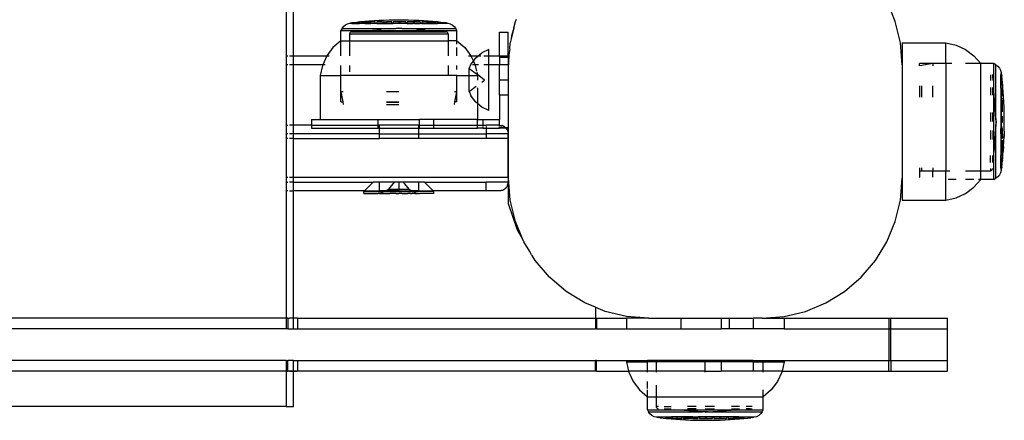
# Model space of a CAD drawing. Extents: x -3535 to 3520, y -2217 to 2317.
# Drawn here: x 1826 to 2051, y -761 to -669 of the extents above; entities that cross this region are included whole.
import ezdxf

# ---------------------------------------------------------------- set-up
doc = ezdxf.new("R2010")
doc.units = 0
doc.layers.get('0').update_dxf_attribs({"linetype": 'CONTINUOUS'})

msp = doc.modelspace()

# ---------------------------------------------------------------- linework, layer by layer
for p, q in [((1886.65, 42.59), (1886.65, -677.41)), ((1888.4, -677.41), (1888.4, 42.59)), ((2025.97, -669.52), (2025.11, -667.41)), ((1899.46, -671.14), (1899.79, -670.69)), ((1899.79, -670.69), (1900.22, -670.32)), ((1900.22, -670.32), (1900.72, -670.06)), ((1900.72, -670.06), (1901.27, -669.91)), ((1901.27, -669.91), (1901.4, -669.91)), ((1901.67, -669.85), (1901.4, -669.91)), ((1901.4, -669.91), (1901.67, -669.91)), ((1901.69, -669.85), (1901.67, -669.85)), ((1901.67, -669.85), (1901.67, -669.91)), ((1901.67, -669.91), (1901.67, -670.02)), ((1903.49, -669.91), (1901.67, -669.91)), ((1901.67, -670.02), (1903.49, -670.02)), ((1902.06, -669.81), (1901.69, -669.85)), ((1902.79, -669.73), (1902.06, -669.81)), ((1903.49, -669.62), (1902.79, -669.73)), ((1903.49, -669.62), (1903.68, -669.64)), ((1903.49, -669.62), (1903.49, -669.91)), ((1903.49, -670.02), (1903.49, -669.91)), ((1903.49, -669.91), (1904.7, -669.91)), ((1904.7, -670.02), (1903.49, -670.02)), ((1903.89, -669.62), (1903.68, -669.64)), ((1904.65, -669.55), (1903.89, -669.62)), ((1903.89, -669.62), (1904.7, -669.62)), ((1905.7, -669.47), (1904.65, -669.55)), ((1904.7, -669.62), (1904.7, -669.91)), ((1904.88, -669.62), (1904.7, -669.62)), ((1904.7, -669.91), (1904.7, -670.02)), ((1904.7, -669.91), (1904.88, -669.91)), ((1904.7, -670.02), (1904.88, -670.02)), ((1906.05, -669.62), (1904.88, -669.62)), ((1904.88, -669.62), (1904.88, -669.91)), ((1904.88, -669.91), (1904.88, -670.02)), ((1906.05, -669.91), (1904.88, -669.91)), ((1904.88, -670.02), (1906.05, -670.02)), ((1906.79, -669.4), (1905.7, -669.47)), ((1906.05, -669.91), (1906.05, -669.62)), ((1907.05, -669.62), (1906.05, -669.62)), ((1906.05, -670.02), (1906.05, -669.91)), ((1906.05, -669.91), (1907.05, -669.91)), ((1907.05, -670.02), (1906.05, -670.02)), ((1907.92, -669.33), (1906.79, -669.4)), ((1907.05, -669.91), (1907.05, -669.62)), ((1907.05, -670.02), (1907.05, -669.91)), ((1907.05, -669.91), (1907.37, -669.91)), ((1907.42, -670.02), (1907.05, -670.02)), ((1907.42, -669.62), (1907.37, -669.91)), ((1907.37, -669.91), (1907.42, -670.02)), ((1907.37, -669.91), (1908.63, -669.91)), ((1908.63, -669.62), (1907.42, -669.62)), ((1907.42, -670.02), (1908.63, -670.02)), ((1909.07, -669.28), (1907.92, -669.33)), ((1908.63, -669.62), (1909.63, -669.62)), ((1908.63, -669.62), (1908.63, -669.91)), ((1908.63, -669.91), (1908.63, -670.02)), ((1909.63, -669.91), (1908.63, -669.91)), ((1908.63, -670.02), (1909.63, -670.02)), ((1910.22, -669.25), (1909.07, -669.28)), ((1909.63, -669.62), (1909.63, -669.91)), ((1910.84, -669.62), (1909.63, -669.62)), ((1909.63, -669.91), (1909.63, -670.02)), ((1909.63, -669.91), (1910.84, -669.91)), ((1909.63, -670.02), (1910.84, -670.02)), ((1911.36, -669.23), (1910.22, -669.25)), ((1910.84, -669.91), (1910.84, -669.62)), ((1910.84, -670.02), (1910.84, -669.91)), ((1910.84, -669.91), (1911.12, -669.91)), ((1910.84, -670.02), (1911.12, -670.02)), ((1912.43, -669.62), (1911.12, -669.62)), ((1911.12, -669.62), (1911.12, -669.91)), ((1911.12, -669.91), (1911.12, -670.02)), ((1911.12, -669.91), (1912.45, -669.91)), ((1912.43, -670.02), (1911.12, -670.02)), ((1911.91, -669.22), (1911.36, -669.23)), ((1912.46, -669.22), (1911.91, -669.22)), ((1912.74, -669.62), (1912.43, -669.62)), ((1912.43, -669.62), (1912.45, -669.91)), ((1912.45, -669.91), (1912.43, -670.02)), ((1912.74, -670.02), (1912.43, -670.02)), ((1912.45, -669.91), (1912.74, -669.91)), ((1913, -669.22), (1912.46, -669.22)), ((1912.74, -669.91), (1912.74, -669.62)), ((1914.05, -669.62), (1912.74, -669.62)), ((1912.74, -670.02), (1912.74, -669.91)), ((1912.74, -669.91), (1914.05, -669.91)), ((1914.05, -670.02), (1912.74, -670.02)), ((1913.56, -669.23), (1913, -669.22)), ((1914.69, -669.25), (1913.56, -669.23)), ((1914.05, -669.62), (1914.05, -669.91)), ((1914.05, -669.91), (1914.05, -670.02)), ((1914.38, -669.91), (1914.05, -669.91)), ((1914.38, -670.02), (1914.05, -670.02)), ((1915.69, -669.62), (1914.38, -669.62)), ((1914.38, -669.62), (1914.38, -669.91)), ((1914.38, -669.91), (1914.38, -670.02)), ((1914.38, -669.91), (1915.69, -669.91)), ((1914.38, -670.02), (1915.69, -670.02)), ((1915.84, -669.28), (1914.69, -669.25)), ((1916, -669.62), (1915.69, -669.62)), ((1915.69, -669.62), (1915.69, -669.91)), ((1915.69, -669.91), (1915.69, -670.02)), ((1916, -669.91), (1915.69, -669.91)), ((1916, -670.02), (1915.69, -670.02)), ((1916.99, -669.33), (1915.84, -669.28)), ((1916, -669.91), (1916, -669.62)), ((1917.3, -669.62), (1916, -669.62)), ((1916, -670.02), (1916, -669.91)), ((1916, -669.91), (1917.3, -669.91)), ((1916, -670.02), (1917.3, -670.02)), ((1918.12, -669.4), (1916.99, -669.33)), ((1917.3, -669.62), (1917.3, -669.91)), ((1917.3, -669.91), (1917.3, -670.02)), ((1917.71, -669.91), (1917.3, -669.91)), ((1917.71, -670.02), (1917.3, -670.02)), ((1918.87, -669.62), (1917.71, -669.62)), ((1917.71, -669.62), (1917.71, -669.91)), ((1917.71, -669.91), (1917.71, -670.02)), ((1917.71, -669.91), (1918.87, -669.91)), ((1917.71, -670.02), (1918.87, -670.02)), ((1919.22, -669.47), (1918.12, -669.4)), ((1918.87, -669.62), (1920.1, -669.62)), ((1918.87, -669.62), (1918.87, -669.91)), ((1918.87, -669.91), (1918.87, -670.02)), ((1920.09, -669.91), (1918.87, -669.91)), ((1918.87, -670.02), (1920.08, -670.02)), ((1920.26, -669.55), (1919.22, -669.47)), ((1920.09, -669.91), (1920.08, -670.02)), ((1920.08, -670.02), (1921.27, -670.02)), ((1920.1, -669.62), (1920.09, -669.91)), ((1920.09, -669.91), (1921.27, -669.91)), ((1920.1, -669.62), (1921.01, -669.62)), ((1921.01, -669.62), (1920.26, -669.55)), ((1921.24, -669.64), (1921.01, -669.62)), ((1921.27, -669.62), (1921.24, -669.64)), ((1921.27, -669.62), (1921.27, -669.91)), ((1922.12, -669.73), (1921.27, -669.62)), ((1921.27, -669.91), (1921.27, -670.02)), ((1923.24, -669.91), (1921.27, -669.91)), ((1923.24, -670.02), (1921.27, -670.02)), ((1922.85, -669.81), (1922.12, -669.73)), ((1923.22, -669.85), (1922.85, -669.81)), ((1923.24, -669.85), (1923.22, -669.85)), ((1923.24, -669.91), (1923.24, -669.85)), ((1923.5, -669.91), (1923.24, -669.85)), ((1923.24, -670.02), (1923.24, -669.91)), ((1923.24, -669.91), (1923.5, -669.91)), ((1923.5, -669.91), (1923.64, -669.91)), ((1923.64, -669.91), (1924.18, -670.06)), ((1924.18, -670.06), (1924.68, -670.32)), ((1924.68, -670.32), (1925.11, -670.69)), ((1925.11, -670.69), (1925.45, -671.14)), ((1938.76, -670.95), (1938.15, -673.48)), ((1938.76, -670.95), (1938.22, -672.83)), ((1938.76, -670.95), (1939.1, -669.52)), ((1939.1, -669.52), (1939.32, -669)), ((2027.14, -674.41), (2025.97, -669.52)), ((1899.46, -671.14), (1899.2, -671.6)), ((1899.2, -673.92), (1899.2, -671.6)), ((1899.2, -671.6), (1905.48, -671.6)), ((1899.46, -671.14), (1911.79, -671.14)), ((1901.22, -672.26), (1901.2, -672.37)), ((1901.2, -672.37), (1901.2, -673.92)), ((1901.2, -672.37), (1923.7, -672.37)), ((1901.26, -672.15), (1901.22, -672.26)), ((1901.32, -672.05), (1901.26, -672.15)), ((1901.41, -671.97), (1901.32, -672.05)), ((1901.52, -671.91), (1901.41, -671.97)), ((1901.63, -671.88), (1901.52, -671.91)), ((1901.63, -671.88), (1902.16, -671.88)), ((1902.16, -671.88), (1905.48, -671.6)), ((1902.16, -671.88), (1922.75, -671.88)), ((1905.48, -671.6), (1919.43, -671.6)), ((1906.46, -671.53), (1908.39, -671.39)), ((1910.41, -671.24), (1911.79, -671.14)), ((1911.79, -671.14), (1912.45, -671.09)), ((1913.12, -671.14), (1911.79, -671.14)), ((1913.12, -671.14), (1912.45, -671.09)), ((1913.12, -671.14), (1925.45, -671.14)), ((1918.45, -671.53), (1916.51, -671.39)), ((1922.75, -671.88), (1919.43, -671.6)), ((1919.43, -671.6), (1925.7, -671.6)), ((1922.75, -671.88), (1923.27, -671.88)), ((1923.39, -671.91), (1923.27, -671.88)), ((1923.49, -671.97), (1923.39, -671.91)), ((1923.58, -672.05), (1923.49, -671.97)), ((1923.65, -672.15), (1923.58, -672.05)), ((1923.69, -672.26), (1923.65, -672.15)), ((1923.7, -672.37), (1923.69, -672.26)), ((1923.7, -672.37), (1923.7, -673.92)), ((1925.7, -671.6), (1925.45, -671.14)), ((1925.7, -673.92), (1925.7, -671.6)), ((1935.45, -671.94), (1937.45, -671.94)), ((1935.45, -677.41), (1935.45, -671.94)), ((1937.45, -677.41), (1937.45, -671.94)), ((1938.22, -672.83), (1938.15, -673.48)), ((1899.2, -673.92), (1897.39, -675.49)), ((1899.2, -677.41), (1899.2, -673.92)), ((1899.2, -673.92), (1901.2, -673.92)), ((1901.2, -673.92), (1901.2, -677.41)), ((1901.2, -673.92), (1923.7, -673.92)), ((1923.7, -673.92), (1923.7, -677.41)), ((1925.7, -673.92), (1923.7, -673.92)), ((1925.7, -673.92), (1927.51, -675.49)), ((1925.7, -674.75), (1925.7, -673.92)), ((1937.82, -675.75), (1937.93, -674.41)), ((1938.15, -673.48), (1937.93, -674.41)), ((2027.53, -679.41), (2027.14, -674.41)), ((2027.53, -674.41), (2037.53, -674.41)), ((2027.53, -674.41), (2027.53, -679.41)), ((2037.53, -674.41), (2039.87, -674.92)), ((2037.53, -679.16), (2037.53, -674.41)), ((2039.87, -674.92), (2042.05, -675.92)), ((1886.65, -677.41), (1887.09, -677.41)), ((1886.65, -677.41), (1886.65, -679.41)), ((1887.47, -677.41), (1888.4, -677.41)), ((1888.4, -677.41), (1895.96, -677.41)), ((1888.4, -679.41), (1888.4, -677.41)), ((1895.96, -677.41), (1895.04, -679.41)), ((1897.39, -675.49), (1895.96, -677.41)), ((1895.96, -677.41), (1896.52, -677.41)), ((1925.7, -677.41), (1925.7, -675.49)), ((1927.51, -675.49), (1928.95, -677.41)), ((1928.39, -677.41), (1928.95, -677.41)), ((1928.95, -677.41), (1929.5, -678.62)), ((1928.95, -677.41), (1930.6, -677.41)), ((1930.01, -677.91), (1930.6, -677.41)), ((1930.6, -677.41), (1931.41, -676.73)), ((1930.6, -677.41), (1931.18, -677.41)), ((1933.05, -675.94), (1931.41, -676.73)), ((1931.88, -677.41), (1933.05, -677.41)), ((1933.05, -677.41), (1933.05, -675.94)), ((1933.05, -677.41), (1935.45, -677.41)), ((1933.05, -679.41), (1933.05, -677.41)), ((1935.45, -677.41), (1935.45, -677.69)), ((1935.45, -677.41), (1937.45, -677.41)), ((1935.45, -677.69), (1937.45, -677.69)), ((1935.45, -677.69), (1935.45, -679.42)), ((1937.45, -677.69), (1937.45, -677.41)), ((1937.45, -677.41), (1937.59, -677.41)), ((1937.45, -677.69), (1937.45, -679.42)), ((1937.59, -677.41), (1937.57, -677.81)), ((1937.7, -676.63), (1937.59, -677.41)), ((1937.82, -675.75), (1937.7, -676.63)), ((1937.7, -677.28), (1937.7, -676.63)), ((1937.7, -677.28), (1937.7, -676.63)), ((2042.05, -675.92), (2043.96, -677.35)), ((2043.96, -677.35), (2045.53, -679.16)), ((1887.09, -679.41), (1886.65, -679.41)), ((1886.65, -679.41), (1886.65, -693.26)), ((1888.4, -679.41), (1887.47, -679.41)), ((1895.04, -679.41), (1888.4, -679.41)), ((1888.4, -693.26), (1888.4, -679.41)), ((1894.96, -679.58), (1894.45, -681.92)), ((1895.04, -679.41), (1894.96, -679.58)), ((1895.63, -679.41), (1895.04, -679.41)), ((1899.2, -681.92), (1899.2, -679.58)), ((1901.2, -679.58), (1901.2, -681.05)), ((1923.7, -679.58), (1923.7, -681.92)), ((1925.7, -680.52), (1925.7, -679.58)), ((1928.54, -680.29), (1928.95, -679.4)), ((1928.95, -679.4), (1929.5, -678.62)), ((1929.86, -679.41), (1929.27, -679.41)), ((1929.5, -678.62), (1930.01, -677.91)), ((1929.5, -678.62), (1929.86, -679.41)), ((1930.66, -679.41), (1929.86, -679.41)), ((1929.86, -679.41), (1929.94, -679.58)), ((1929.94, -679.58), (1930.23, -680.91)), ((1933.05, -679.41), (1931.89, -679.41)), ((1935.45, -679.45), (1933.05, -679.41)), ((1933.05, -689.9), (1933.05, -679.41)), ((1935.45, -679.45), (1935.45, -679.42)), ((1937.45, -679.42), (1935.45, -679.42)), ((1937.45, -679.42), (1935.45, -679.45)), ((1935.45, -682.92), (1935.45, -679.45)), ((1937.53, -679.41), (1937.45, -679.42)), ((1937.45, -679.42), (1937.45, -682.92)), ((1937.54, -678.61), (1937.53, -679.01)), ((1937.53, -679.01), (1937.53, -679.41)), ((1937.53, -705.41), (1937.53, -679.41)), ((1937.55, -678.21), (1937.54, -678.61)), ((1937.57, -677.81), (1937.55, -678.21)), ((2027.53, -679.41), (2027.53, -705.41)), ((2034.53, -679.16), (2031.53, -679.16)), ((2031.53, -679.68), (2031.53, -679.16)), ((2034.53, -679.16), (2031.58, -679.68)), ((2037.53, -679.16), (2034.53, -679.16)), ((2034.53, -679.16), (2034.53, -679.68)), ((2038.93, -679.16), (2037.53, -679.16)), ((2037.53, -679.16), (2037.53, -703.66)), ((2045.36, -679.16), (2042.05, -679.16)), ((2045.53, -679.16), (2045.4, -679.16)), ((2048.53, -679.16), (2045.53, -679.16)), ((2045.53, -703.66), (2045.53, -679.16)), ((2048.98, -679.42), (2048.53, -679.16)), ((2048.53, -685.44), (2048.53, -679.16)), ((2048.98, -679.42), (2049.44, -679.75)), ((2048.98, -691.75), (2048.98, -679.42)), ((2049.44, -679.75), (2049.81, -680.18)), ((1894.45, -681.92), (1894.45, -691.92)), ((1894.45, -681.92), (1899.2, -681.92)), ((1899.2, -685.59), (1899.2, -681.92)), ((1923.7, -681.92), (1899.2, -681.92)), ((1925.7, -681.92), (1923.7, -681.92)), ((1925.7, -685.59), (1925.7, -681.92)), ((1925.7, -681.92), (1928.54, -681.92)), ((1928.54, -680.29), (1930.4, -681.68)), ((1928.54, -681.92), (1928.54, -680.29)), ((1928.54, -681.92), (1930.45, -681.92)), ((1928.54, -685.56), (1928.54, -681.92)), ((1930.27, -681.11), (1930.4, -681.68)), ((1930.4, -681.68), (1930.45, -681.92)), ((1932.05, -682.92), (1930.4, -681.68)), ((1930.45, -681.92), (1930.45, -682.92)), ((2047.75, -681.71), (2047.75, -683.04)), ((2048.25, -682.12), (2048.25, -681.69)), ((2048.35, -683.04), (2048.25, -682.12)), ((2048.25, -682.12), (2048.25, -683.04)), ((2049.81, -680.18), (2050.07, -680.68)), ((2050.07, -680.68), (2050.21, -681.22)), ((2050.21, -681.62), (2050.11, -681.62)), ((2050.11, -683.59), (2050.11, -681.62)), ((2050.21, -681.22), (2050.21, -681.36)), ((2050.21, -681.36), (2050.21, -681.62)), ((2050.27, -681.62), (2050.21, -681.36)), ((2050.27, -681.62), (2050.21, -681.62)), ((2050.21, -681.62), (2050.21, -683.59)), ((2050.27, -681.65), (2050.27, -681.62)), ((2050.27, -681.65), (2050.32, -682.02)), ((2050.4, -682.74), (2050.32, -682.02)), ((1928.54, -685.56), (1930.14, -684.36)), ((1931.44, -683.38), (1932.05, -682.92)), ((1937.45, -682.92), (1935.45, -682.92)), ((1935.45, -686.42), (1935.45, -682.92)), ((1937.45, -682.92), (1937.45, -686.42)), ((2031.53, -684.24), (2031.53, -686.85)), ((2032.03, -686.85), (2032.03, -684.24)), ((2034.53, -686.85), (2034.53, -684.24)), ((2050.11, -683.59), (2050.21, -683.59)), ((2050.11, -684.78), (2050.11, -683.59)), ((2050.21, -683.59), (2050.51, -683.59)), ((2050.21, -684.76), (2050.21, -683.59)), ((2050.51, -683.59), (2050.4, -682.74)), ((2050.48, -683.63), (2050.51, -683.59)), ((2050.51, -683.85), (2050.48, -683.63)), ((2050.51, -683.85), (2050.51, -684.76)), ((2050.57, -684.6), (2050.51, -683.85)), ((1899.2, -687.92), (1899.2, -685.59)), ((1899.2, -685.59), (1899.61, -687.92)), ((1899.72, -685.59), (1899.2, -685.59)), ((1912.45, -685.59), (1909.64, -685.59)), ((1925.7, -685.59), (1925.18, -685.59)), ((1925.29, -687.92), (1925.7, -685.59)), ((1925.7, -687.92), (1925.7, -685.59)), ((1928.54, -685.56), (1928.95, -686.45)), ((1930.01, -687.94), (1928.95, -686.45)), ((1930.45, -684.74), (1930.45, -688.31)), ((1937.45, -686.42), (1935.45, -686.42)), ((1935.45, -686.42), (1935.45, -691.92)), ((1937.45, -686.42), (1937.45, -693.78)), ((2047.75, -684.62), (2047.75, -686.4)), ((2048.25, -686.4), (2048.25, -684.62)), ((2048.53, -685.44), (2048.47, -684.62)), ((2048.98, -691.75), (2048.53, -685.44)), ((2048.53, -699.39), (2048.53, -685.44)), ((2050.11, -684.78), (2050.21, -684.76)), ((2050.11, -684.78), (2050.11, -685.99)), ((2050.11, -685.99), (2050.11, -687.16)), ((2050.11, -685.99), (2050.25, -685.99)), ((2050.21, -684.76), (2050.21, -685.84)), ((2050.21, -685.84), (2050.25, -685.99)), ((2050.25, -685.99), (2050.21, -687.16)), ((2050.25, -684.76), (2050.51, -684.76)), ((2050.42, -685.99), (2050.51, -685.99)), ((2050.51, -684.76), (2050.51, -685.99)), ((2050.51, -686.58), (2050.51, -685.99)), ((2050.66, -685.65), (2050.57, -684.6)), ((2050.73, -686.75), (2050.66, -685.65)), ((1899.2, -687.92), (1899.61, -687.92)), ((1899.61, -687.92), (1899.72, -687.92)), ((1899.61, -687.92), (1899.72, -688.55)), ((1909.64, -687.92), (1912.45, -687.92)), ((1912.45, -688.09), (1909.64, -688.09)), ((1912.45, -688.59), (1909.64, -688.59)), ((1925.18, -687.92), (1925.29, -687.92)), ((1925.18, -688.55), (1925.29, -687.92)), ((1925.7, -687.92), (1925.29, -687.92)), ((1930.45, -688.31), (1930.01, -687.94)), ((1930.45, -688.31), (1930.45, -691.92)), ((1931.41, -689.12), (1930.45, -688.31)), ((2050.11, -687.16), (2050.21, -687.16)), ((2050.11, -687.16), (2050.11, -687.56)), ((2050.11, -687.56), (2050.21, -687.56)), ((2050.11, -687.56), (2050.11, -688.87)), ((2050.21, -688.87), (2050.11, -688.87)), ((2050.11, -688.87), (2050.11, -689.18)), ((2050.21, -687.16), (2050.48, -687.16)), ((2050.21, -687.16), (2050.21, -687.56)), ((2050.21, -687.56), (2050.51, -687.56)), ((2050.21, -687.56), (2050.21, -688.87)), ((2050.51, -688.87), (2050.21, -688.87)), ((2050.21, -688.87), (2050.21, -689.18)), ((2050.51, -688.87), (2050.51, -687.56)), ((2050.51, -689.18), (2050.51, -688.87)), ((2050.79, -687.88), (2050.73, -686.75)), ((2050.84, -689.03), (2050.79, -687.88)), ((1933.05, -689.9), (1931.41, -689.12)), ((2047.75, -690.34), (2047.75, -692.41)), ((2048.25, -692.41), (2048.25, -690.34)), ((2050.11, -689.18), (2050.21, -689.18)), ((2050.11, -689.18), (2050.11, -690.48)), ((2050.11, -690.48), (2050.21, -690.48)), ((2050.11, -690.48), (2050.11, -690.82)), ((2050.11, -690.82), (2050.21, -690.82)), ((2050.11, -690.82), (2050.11, -692.12)), ((2050.21, -689.18), (2050.21, -690.48)), ((2050.21, -690.48), (2050.21, -690.82)), ((2050.21, -690.82), (2050.3, -690.82)), ((2050.21, -690.82), (2050.21, -692.12)), ((2050.27, -689.18), (2050.51, -689.18)), ((2050.51, -690.17), (2050.51, -689.18)), ((2050.51, -692.12), (2050.51, -691.17)), ((2050.88, -690.18), (2050.84, -689.03)), ((2050.9, -691.31), (2050.88, -690.18)), ((1886.65, -693.26), (1887.09, -693.26)), ((1886.65, -693.26), (1886.65, -695.26)), ((1888.4, -693.26), (1887.47, -693.26)), ((1892.45, -693.26), (1888.4, -693.26)), ((1888.4, -695.26), (1888.4, -693.26)), ((1892.45, -691.92), (1892.45, -693.26)), ((1892.45, -691.92), (1894.45, -691.92)), ((1892.45, -693.26), (1892.45, -693.39)), ((1892.45, -693.26), (1907.7, -693.26)), ((1894.45, -691.92), (1907.7, -691.92)), ((1907.7, -693.26), (1907.7, -691.92)), ((1907.7, -691.92), (1917.2, -691.92)), ((1907.7, -693.39), (1907.7, -693.26)), ((1907.95, -693.26), (1907.7, -693.26)), ((1907.95, -693.26), (1907.95, -693.39)), ((1916.95, -693.26), (1907.95, -693.26)), ((1916.95, -693.26), (1916.95, -693.39)), ((1916.95, -693.26), (1917.2, -693.26)), ((1917.2, -693.26), (1917.2, -691.92)), ((1920.48, -691.92), (1917.2, -691.92)), ((1917.2, -693.39), (1917.2, -693.26)), ((1917.2, -693.26), (1920.48, -693.26)), ((1920.48, -693.26), (1920.48, -691.92)), ((1930.42, -691.92), (1920.48, -691.92)), ((1920.48, -693.38), (1920.48, -693.26)), ((1920.48, -693.26), (1930.42, -693.26)), ((1930.42, -691.92), (1930.45, -691.92)), ((1930.42, -693.26), (1930.42, -691.92)), ((1930.42, -693.38), (1930.42, -693.26)), ((1930.42, -693.26), (1931.65, -693.26)), ((1930.45, -691.92), (1931.65, -691.92)), ((1931.65, -691.92), (1931.65, -693.26)), ((1931.65, -691.92), (1935.45, -691.92)), ((1931.65, -693.26), (1931.65, -693.38)), ((1931.65, -693.26), (1932.45, -693.26)), ((1932.45, -693.26), (1932.45, -693.36)), ((1935.42, -693.26), (1932.45, -693.26)), ((1935.42, -693.26), (1935.45, -693.2)), ((1935.42, -693.26), (1935.45, -693.26)), ((1935.45, -693.38), (1935.42, -693.26)), ((1935.45, -693.2), (1935.45, -691.92)), ((1935.45, -693.26), (1935.77, -693.29)), ((1935.77, -693.29), (1935.79, -693.29)), ((1935.79, -693.29), (1936.01, -693.35)), ((1936.07, -693.36), (1936.01, -693.35)), ((1936.36, -693.48), (1936.07, -693.36)), ((2048.98, -693.07), (2048.53, -699.39)), ((2049.03, -692.41), (2048.98, -691.75)), ((2048.98, -691.75), (2048.98, -693.07)), ((2049.03, -692.41), (2048.98, -693.07)), ((2048.98, -705.4), (2048.98, -693.07)), ((2050.21, -692.12), (2050.11, -692.12)), ((2050.11, -692.12), (2050.11, -692.43)), ((2050.11, -692.43), (2050.21, -692.43)), ((2050.11, -692.43), (2050.11, -693.74)), ((2050.51, -692.12), (2050.21, -692.12)), ((2050.21, -692.12), (2050.21, -692.43)), ((2050.21, -692.43), (2050.21, -693.74)), ((2050.24, -692.43), (2050.51, -692.43)), ((2050.51, -692.43), (2050.51, -692.12)), ((2050.51, -692.64), (2050.51, -692.43)), ((2050.9, -691.86), (2050.9, -691.31)), ((2050.9, -692.41), (2050.9, -691.86)), ((2050.9, -692.96), (2050.9, -692.41)), ((2050.9, -693.51), (2050.9, -692.96)), ((1887.09, -695.26), (1886.65, -695.26)), ((1886.65, -695.26), (1886.65, -696.26)), ((1888.4, -695.26), (1887.47, -695.26)), ((1888.4, -696.26), (1888.4, -695.26)), ((1907.95, -695.26), (1888.4, -695.26)), ((1892.45, -693.49), (1892.45, -693.92)), ((1892.45, -693.92), (1907.7, -693.92)), ((1907.7, -693.92), (1907.7, -693.5)), ((1907.94, -693.92), (1907.7, -693.92)), ((1907.95, -693.5), (1907.94, -693.92)), ((1907.94, -693.92), (1907.95, -695.26)), ((1907.94, -693.92), (1916.97, -693.92)), ((1907.95, -695.26), (1907.95, -696.26)), ((1907.95, -695.26), (1916.95, -695.26)), ((1916.95, -693.51), (1916.97, -693.92)), ((1916.97, -693.92), (1916.95, -695.26)), ((1916.95, -695.26), (1916.95, -696.26)), ((1916.95, -695.26), (1932.45, -695.26)), ((1917.2, -693.92), (1916.97, -693.92)), ((1917.2, -693.92), (1917.2, -693.51)), ((1917.2, -693.92), (1920.48, -693.92)), ((1920.48, -693.92), (1920.48, -693.51)), ((1920.48, -693.92), (1930.42, -693.92)), ((1930.42, -693.92), (1930.42, -693.51)), ((1931.65, -693.92), (1930.42, -693.92)), ((1931.65, -693.52), (1931.65, -693.92)), ((1931.65, -693.92), (1932.45, -693.92)), ((1932.45, -693.52), (1932.45, -693.92)), ((1932.45, -693.92), (1935.45, -693.92)), ((1932.45, -693.92), (1932.45, -695.26)), ((1932.45, -695.26), (1932.45, -696.26)), ((1937.45, -695.26), (1932.45, -695.26)), ((1935.45, -693.78), (1935.45, -693.52)), ((1936.79, -693.78), (1935.45, -693.78)), ((1935.45, -693.78), (1935.45, -693.92)), ((1936.91, -693.9), (1935.45, -693.92)), ((1936.36, -693.48), (1936.39, -693.5)), ((1936.63, -693.65), (1936.36, -693.48)), ((1936.63, -693.65), (1936.68, -693.69)), ((1936.68, -693.69), (1936.72, -693.71)), ((1936.79, -693.78), (1936.72, -693.71)), ((1936.83, -693.82), (1936.79, -693.78)), ((1936.83, -693.82), (1936.87, -693.85)), ((1937.45, -693.78), (1936.87, -693.85)), ((1936.87, -693.85), (1936.91, -693.9)), ((1936.96, -693.95), (1936.91, -693.9)), ((1936.91, -693.9), (1936.94, -693.92)), ((1936.94, -693.92), (1936.96, -693.95)), ((1937.45, -693.92), (1936.96, -693.95)), ((1936.96, -693.95), (1936.99, -693.99)), ((1936.99, -693.99), (1937.07, -694.09)), ((1937.07, -694.09), (1937.12, -694.17)), ((1937.12, -694.17), (1937.17, -694.23)), ((1937.18, -694.27), (1937.17, -694.23)), ((1937.23, -694.36), (1937.18, -694.27)), ((1937.23, -694.36), (1937.26, -694.41)), ((1937.26, -694.41), (1937.29, -694.48)), ((1937.29, -694.48), (1937.32, -694.57)), ((1937.32, -694.57), (1937.35, -694.65)), ((1937.35, -694.65), (1937.37, -694.72)), ((1937.37, -694.72), (1937.39, -694.75)), ((1937.39, -694.75), (1937.39, -694.8)), ((1937.39, -694.8), (1937.43, -694.95)), ((1937.43, -694.95), (1937.44, -695)), ((1937.44, -695), (1937.45, -695.26)), ((1937.45, -693.92), (1937.45, -693.78)), ((1937.45, -696.26), (1937.45, -695.26)), ((2047.75, -694.48), (2047.75, -696.51)), ((2048.25, -694.48), (2048.25, -696.51)), ((2050.11, -693.74), (2050.21, -693.74)), ((2050.11, -693.74), (2050.11, -694.02)), ((2050.21, -694.02), (2050.11, -694.02)), ((2050.11, -695.24), (2050.11, -694.02)), ((2050.11, -695.24), (2050.21, -695.24)), ((2050.11, -695.24), (2050.11, -696.23)), ((2050.21, -693.74), (2050.21, -694.02)), ((2050.21, -695.24), (2050.21, -694.02)), ((2050.21, -695.24), (2050.51, -695.24)), ((2050.21, -695.24), (2050.21, -696.23)), ((2050.51, -694.02), (2050.3, -694.02)), ((2050.46, -693.74), (2050.51, -693.74)), ((2050.51, -693.74), (2050.51, -693.65)), ((2050.51, -695.24), (2050.51, -694.02)), ((2050.51, -695.24), (2050.51, -696.23)), ((2050.88, -694.64), (2050.84, -695.81)), ((2050.88, -694.64), (2050.9, -693.51)), ((1887.09, -696.26), (1886.65, -696.26)), ((1886.65, -696.26), (1886.65, -705.26)), ((1888.4, -696.26), (1887.47, -696.26)), ((1888.4, -705.26), (1888.4, -696.26)), ((1888.4, -696.26), (1907.95, -696.26)), ((1916.95, -696.26), (1907.95, -696.26)), ((1932.45, -696.26), (1916.95, -696.26)), ((1937.45, -696.26), (1932.45, -696.26)), ((1937.45, -705.26), (1937.45, -696.26)), ((2050.11, -696.23), (2050.21, -696.23)), ((2050.11, -696.23), (2050.11, -697.45)), ((2050.11, -697.45), (2050.21, -697.49)), ((2050.11, -697.45), (2050.11, -697.81)), ((2050.21, -697.81), (2050.11, -697.81)), ((2050.11, -697.81), (2050.11, -698.81)), ((2050.21, -696.23), (2050.51, -696.23)), ((2050.21, -697.49), (2050.21, -696.23)), ((2050.21, -697.49), (2050.51, -697.45)), ((2050.21, -697.49), (2050.21, -697.81)), ((2050.51, -697.81), (2050.21, -697.81)), ((2050.21, -697.81), (2050.21, -698.81)), ((2050.51, -697.45), (2050.51, -696.71)), ((2050.51, -698.81), (2050.51, -697.81)), ((2050.73, -698.07), (2050.79, -696.94)), ((2050.79, -696.94), (2050.84, -695.81)), ((2047.75, -701.78), (2047.75, -700.2)), ((2048.25, -701.78), (2048.25, -700.2)), ((2048.47, -700.2), (2048.35, -701.78)), ((2048.53, -705.66), (2048.53, -699.39)), ((2050.11, -698.81), (2050.11, -699.98)), ((2050.21, -698.81), (2050.11, -698.81)), ((2050.11, -699.98), (2050.21, -699.98)), ((2050.11, -699.98), (2050.11, -700.16)), ((2050.11, -700.16), (2050.21, -700.16)), ((2050.11, -701.37), (2050.11, -700.16)), ((2050.51, -698.81), (2050.21, -698.81)), ((2050.21, -698.81), (2050.21, -699.98)), ((2050.21, -699.98), (2050.5, -699.98)), ((2050.21, -699.98), (2050.21, -700.16)), ((2050.21, -700.16), (2050.48, -700.16)), ((2050.21, -701.37), (2050.21, -700.16)), ((2050.5, -699.98), (2050.51, -698.81)), ((2050.51, -700.97), (2050.57, -700.21)), ((2050.57, -700.21), (2050.65, -699.24)), ((2050.66, -699.17), (2050.65, -699.24)), ((2050.72, -698.16), (2050.66, -699.17)), ((2050.72, -698.16), (2050.73, -698.07)), ((2050.21, -701.37), (2050.11, -701.37)), ((2050.11, -703.2), (2050.11, -701.37)), ((2050.21, -701.37), (2050.21, -703.2)), ((2050.51, -701.37), (2050.21, -701.37)), ((2050.32, -702.8), (2050.4, -702.07)), ((2050.4, -702.07), (2050.51, -701.37)), ((2050.49, -701.19), (2050.51, -700.97)), ((2050.49, -701.19), (2050.51, -701.37)), ((2050.51, -700.29), (2050.51, -700.97)), ((2031.53, -702.99), (2031.53, -704.02)), ((2031.53, -704.02), (2031.6, -703.91)), ((2031.53, -704.02), (2031.53, -705.14)), ((2031.6, -703.91), (2031.68, -703.81)), ((2031.68, -703.81), (2031.78, -703.73)), ((2031.78, -703.73), (2031.9, -703.68)), ((2031.9, -703.68), (2032.03, -703.66)), ((2032.03, -703.66), (2032.03, -702.99)), ((2032.03, -703.66), (2034.53, -703.66)), ((2034.53, -702.99), (2034.53, -703.66)), ((2034.53, -703.66), (2037.53, -703.66)), ((2034.53, -705.14), (2034.53, -703.66)), ((2037.53, -703.66), (2038.41, -703.66)), ((2037.53, -710.41), (2037.53, -703.66)), ((2042.05, -703.66), (2045.53, -703.66)), ((2045.53, -703.66), (2047.75, -703.66)), ((2045.53, -705.66), (2045.53, -703.66)), ((2047.75, -703.13), (2047.75, -703.66)), ((2047.75, -703.66), (2047.87, -703.65)), ((2047.87, -703.65), (2047.98, -703.61)), ((2047.98, -703.61), (2048.08, -703.54)), ((2048.08, -703.54), (2048.16, -703.45)), ((2048.16, -703.45), (2048.22, -703.35)), ((2048.22, -703.35), (2048.25, -703.23)), ((2048.25, -703.23), (2048.25, -703.13)), ((2049.81, -704.64), (2049.44, -705.07)), ((2050.07, -704.14), (2049.81, -704.64)), ((2050.21, -703.6), (2050.07, -704.14)), ((2050.11, -703.2), (2050.21, -703.2)), ((2050.21, -703.2), (2050.27, -703.2)), ((2050.21, -703.46), (2050.27, -703.2)), ((2050.21, -703.2), (2050.21, -703.46)), ((2050.21, -703.46), (2050.21, -703.6)), ((2050.27, -703.2), (2050.28, -703.17)), ((2050.32, -702.8), (2050.28, -703.17)), ((1887.09, -705.26), (1886.65, -705.26)), ((1886.65, -705.26), (1886.65, -706.26)), ((1886.65, -706.26), (1887.09, -706.26)), ((1886.65, -706.26), (1886.65, -708.26)), ((1888.4, -705.26), (1887.47, -705.26)), ((1888.4, -706.26), (1887.47, -706.26)), ((1888.4, -706.26), (1888.4, -705.26)), ((1937.45, -705.26), (1888.4, -705.26)), ((1888.4, -708.26), (1888.4, -706.26)), ((1888.4, -706.26), (1906.61, -706.26)), ((1904.61, -708.26), (1906.61, -706.26)), ((1907.95, -706.26), (1906.61, -706.26)), ((1907.95, -706.26), (1907.95, -708.26)), ((1911.45, -706.26), (1907.95, -706.26)), ((1910.2, -707.92), (1911.45, -706.26)), ((1912.45, -706.26), (1911.45, -706.26)), ((1912.45, -706.26), (1912.45, -707.92)), ((1913.46, -706.26), (1912.45, -706.26)), ((1913.46, -706.26), (1914.71, -707.92)), ((1916.95, -706.26), (1913.46, -706.26)), ((1916.95, -706.26), (1916.95, -708.26)), ((1918.29, -706.26), (1916.95, -706.26)), ((1920.29, -708.26), (1918.29, -706.26)), ((1918.29, -706.26), (1932.45, -706.26)), ((1932.45, -708.26), (1932.45, -706.26)), ((1937.45, -706.26), (1932.45, -706.26)), ((1937.29, -707.05), (1937.33, -706.93)), ((1937.33, -706.93), (1937.35, -706.88)), ((1937.35, -706.88), (1937.37, -706.83)), ((1937.37, -706.83), (1937.39, -706.78)), ((1937.39, -706.78), (1937.41, -706.64)), ((1937.41, -706.64), (1937.43, -706.58)), ((1937.44, -706.53), (1937.43, -706.58)), ((1937.44, -706.53), (1937.45, -706.26)), ((1937.45, -705.26), (1937.45, -706.26)), ((1937.53, -711.22), (1937.53, -705.41)), ((1937.93, -710.42), (1937.53, -705.41)), ((2027.14, -710.42), (2027.53, -705.41)), ((2027.53, -705.41), (2027.53, -710.41)), ((2031.53, -705.14), (2031.58, -705.14)), ((2039.87, -705.66), (2038.04, -705.66)), ((2043.96, -705.66), (2042.05, -705.66)), ((2043.96, -707.47), (2045.53, -705.66)), ((2045.53, -705.66), (2045.01, -705.66)), ((2048.53, -705.66), (2045.53, -705.66)), ((2048.53, -705.66), (2048.98, -705.4)), ((2049.44, -705.07), (2048.98, -705.4)), ((1887.09, -708.26), (1886.65, -708.26)), ((1886.65, -708.26), (1886.65, -737.41)), ((1887.47, -708.26), (1888.4, -708.26)), ((1888.4, -737.41), (1888.4, -708.26)), ((1904.61, -708.26), (1888.4, -708.26)), ((1904.45, -708.42), (1904.61, -708.26)), ((1904.45, -708.92), (1904.45, -708.42)), ((1904.45, -708.42), (1909.07, -708.42)), ((1904.45, -708.92), (1907.75, -708.92)), ((1904.61, -708.26), (1907.95, -708.26)), ((1907.97, -708.91), (1907.75, -708.92)), ((1909.43, -708.26), (1907.95, -708.26)), ((1908.02, -708.91), (1907.97, -708.91)), ((1908.02, -708.91), (1909.07, -708.42)), ((1908.02, -708.91), (1909.82, -708.91)), ((1909.07, -708.42), (1909.43, -708.26)), ((1909.07, -708.42), (1912.45, -708.42)), ((1909.43, -708.26), (1910.2, -707.92)), ((1912.45, -708.26), (1909.43, -708.26)), ((1909.82, -708.91), (1909.98, -708.92)), ((1909.98, -708.92), (1910.42, -708.91)), ((1910.2, -707.92), (1912.45, -707.92)), ((1911.07, -708.91), (1910.42, -708.91)), ((1911.2, -708.92), (1911.07, -708.91)), ((1911.75, -708.91), (1911.2, -708.92)), ((1911.75, -708.91), (1912.46, -708.92)), ((1912.45, -707.92), (1912.45, -708.26)), ((1912.45, -707.92), (1914.71, -707.92)), ((1912.45, -708.26), (1912.45, -708.42)), ((1912.45, -708.26), (1915.47, -708.26)), ((1912.45, -708.42), (1915.83, -708.42)), ((1913.16, -708.91), (1912.46, -708.92)), ((1913.16, -708.91), (1913.7, -708.92)), ((1913.7, -708.92), (1913.85, -708.91)), ((1913.85, -708.91), (1914.5, -708.92)), ((1914.92, -708.92), (1914.5, -708.92)), ((1914.71, -707.92), (1915.47, -708.26)), ((1915.1, -708.91), (1914.92, -708.92)), ((1915.1, -708.91), (1915.41, -708.92)), ((1915.41, -708.92), (1915.5, -708.91)), ((1915.47, -708.26), (1915.83, -708.42)), ((1916.95, -708.26), (1915.47, -708.26)), ((1915.63, -708.92), (1915.5, -708.91)), ((1915.86, -708.91), (1915.63, -708.92)), ((1915.83, -708.42), (1916.66, -708.91)), ((1920.4, -708.42), (1915.83, -708.42)), ((1915.95, -708.92), (1915.86, -708.91)), ((1916.09, -708.91), (1915.95, -708.92)), ((1916.09, -708.91), (1916.18, -708.92)), ((1916.18, -708.92), (1916.45, -708.91)), ((1916.45, -708.91), (1916.58, -708.92)), ((1916.66, -708.91), (1916.58, -708.92)), ((1916.66, -708.91), (1916.72, -708.92)), ((1916.78, -708.92), (1916.72, -708.92)), ((1916.81, -708.91), (1916.78, -708.92)), ((1916.94, -708.91), (1916.81, -708.91)), ((1916.94, -708.91), (1917.15, -708.92)), ((1916.95, -708.26), (1920.29, -708.26)), ((1920.45, -708.92), (1917.15, -708.92)), ((1920.4, -708.42), (1920.29, -708.26)), ((1932.45, -708.26), (1920.29, -708.26)), ((1920.4, -708.42), (1920.45, -708.42)), ((1920.45, -708.92), (1920.45, -708.42)), ((1935.45, -708.26), (1932.45, -708.26)), ((1935.77, -708.24), (1935.45, -708.26)), ((1935.77, -708.24), (1935.79, -708.24)), ((1935.79, -708.24), (1935.88, -708.21)), ((1936.07, -708.17), (1935.88, -708.21)), ((1936.07, -708.17), (1936.12, -708.15)), ((1936.12, -708.15), (1936.22, -708.1)), ((1936.36, -708.05), (1936.22, -708.1)), ((1936.36, -708.05), (1936.39, -708.03)), ((1936.39, -708.03), (1936.43, -708.01)), ((1936.43, -708.01), (1936.51, -707.96)), ((1936.51, -707.96), (1936.63, -707.88)), ((1936.63, -707.88), (1936.67, -707.84)), ((1936.67, -707.84), (1936.72, -707.81)), ((1936.72, -707.81), (1936.78, -707.75)), ((1936.87, -707.68), (1936.78, -707.75)), ((1936.87, -707.68), (1936.91, -707.63)), ((1936.91, -707.63), (1936.96, -707.58)), ((1936.96, -707.58), (1937, -707.52)), ((1937, -707.52), (1937.07, -707.44)), ((1937.12, -707.36), (1937.07, -707.44)), ((1937.17, -707.29), (1937.12, -707.36)), ((1937.17, -707.29), (1937.19, -707.25)), ((1937.23, -707.17), (1937.19, -707.25)), ((1937.26, -707.12), (1937.23, -707.17)), ((1937.29, -707.05), (1937.26, -707.12)), ((2039.87, -709.9), (2042.05, -708.91)), ((2042.05, -708.91), (2043.96, -707.47)), ((1939.62, -717.3), (1937.53, -711.22)), ((1939.1, -715.3), (1937.93, -710.42)), ((2025.97, -715.3), (2027.14, -710.42)), ((2027.53, -710.41), (2037.53, -710.41)), ((2037.53, -710.41), (2039.87, -709.9)), ((1940.74, -719.27), (1939.1, -715.3)), ((2024.04, -719.94), (2025.97, -715.3)), ((1940.74, -719.27), (1939.62, -717.3)), ((1941.02, -719.94), (1940.74, -719.27)), ((1942.38, -722.16), (1941.02, -719.94)), ((2021.42, -724.22), (2024.04, -719.94)), ((1942.79, -722.89), (1942.38, -722.16)), ((1942.92, -723.04), (1942.79, -722.89)), ((1943.64, -724.22), (1942.92, -723.04)), ((1946.9, -728.04), (1943.64, -724.22)), ((2018.16, -728.04), (2021.42, -724.22)), ((1950.72, -731.3), (1946.9, -728.04)), ((2014.34, -731.3), (2018.16, -728.04)), ((1955, -733.92), (1950.72, -731.3)), ((2010.06, -733.92), (2014.34, -731.3)), ((1957.39, -734.91), (1955, -733.92)), ((2005.42, -735.85), (2010.06, -733.92)), ((1957.53, -734.99), (1957.39, -734.91)), ((1959.64, -735.85), (1957.53, -734.99)), ((1957.53, -737.41), (1957.53, -734.99)), ((1964.53, -737.02), (1959.64, -735.85)), ((2000.54, -737.02), (2005.42, -735.85)), ((1886.65, -737.41), (1627.93, -737.41)), ((1887.05, -737.41), (1886.65, -737.41)), ((1886.65, -737.41), (1886.65, -739.83)), ((1887.05, -737.41), (1887.03, -739.83)), ((1887.09, -737.41), (1887.05, -737.41)), ((1887.09, -737.41), (1887.47, -737.41)), ((1888.4, -737.41), (1887.47, -737.41)), ((1888.4, -739.83), (1888.4, -737.41)), ((1889.24, -737.41), (1888.4, -737.41)), ((1889.24, -737.41), (1889.24, -739.83)), ((1889.24, -737.41), (1957.39, -737.41)), ((1957.39, -737.41), (1957.39, -739.83)), ((1957.53, -737.41), (1957.39, -737.41)), ((1957.53, -737.41), (1957.65, -737.41)), ((1957.65, -737.41), (1957.65, -739.83)), ((1957.65, -737.41), (1964.53, -737.41)), ((1969.53, -737.41), (1964.53, -737.02)), ((1964.53, -737.41), (1964.53, -739.83)), ((1969.53, -737.41), (1964.53, -737.41)), ((1969.53, -737.41), (1977.03, -737.41)), ((1977.03, -739.83), (1977.03, -737.41)), ((1977.03, -737.41), (1986.17, -737.41)), ((1986.17, -737.41), (1986.17, -739.83)), ((1986.17, -737.41), (1988.03, -737.41)), ((1988.03, -739.83), (1988.03, -737.41)), ((1988.03, -737.41), (1993.44, -737.41)), ((1993.44, -737.41), (1993.44, -739.83)), ((1995.53, -737.41), (1993.44, -737.41)), ((1995.53, -737.41), (2000.54, -737.02)), ((1995.53, -737.41), (2000.53, -737.41)), ((2000.53, -737.41), (2000.53, -739.83)), ((2000.53, -737.41), (2024.48, -737.41)), ((2024.48, -737.41), (2024.48, -739.83)), ((2024.48, -737.41), (2024.95, -737.41)), ((2024.95, -739.83), (2024.95, -737.41)), ((2024.95, -737.41), (2037.92, -737.41)), ((2037.92, -739.83), (2037.92, -737.41)), ((1886.65, -739.83), (1627.93, -739.83)), ((1887.03, -739.83), (1886.65, -739.83)), ((1887.03, -739.83), (1888.4, -739.83)), ((1888.4, -739.83), (1889.24, -739.83)), ((1889.24, -739.83), (1957.39, -739.83)), ((1957.65, -739.83), (1957.39, -739.83)), ((1957.65, -739.83), (1964.53, -739.83)), ((1964.53, -739.83), (1977.03, -739.83)), ((1977.03, -739.83), (1986.17, -739.83)), ((1988.03, -739.83), (1986.17, -739.83)), ((1993.44, -739.83), (1988.03, -739.83)), ((2000.53, -739.83), (1993.44, -739.83)), ((2000.53, -739.83), (2024.48, -739.83)), ((2024.48, -739.83), (2024.48, -747.1)), ((2024.48, -739.83), (2024.95, -739.83)), ((2024.95, -747.1), (2024.95, -739.83)), ((2024.95, -739.83), (2037.92, -739.83)), ((2037.92, -747.1), (2037.92, -739.83)), ((1886.65, -747.1), (1777.99, -747.1)), ((1886.65, -747.1), (1887.03, -747.1)), ((1886.65, -747.1), (1886.65, -749.53)), ((1887.05, -749.53), (1887.03, -747.1)), ((1888.4, -747.1), (1887.03, -747.1)), ((1888.4, -749.53), (1888.4, -747.1)), ((1888.4, -747.1), (1889.24, -747.1)), ((1889.24, -747.1), (1889.24, -749.53)), ((1889.24, -747.1), (1957.39, -747.1)), ((1957.39, -749.53), (1957.39, -747.1)), ((1957.65, -747.1), (1957.39, -747.1)), ((1957.65, -749.53), (1957.65, -747.1)), ((1957.65, -747.1), (1964.53, -747.1)), ((1964.53, -747.1), (1964.53, -747.41)), ((1964.53, -747.1), (1969.28, -747.1)), ((1964.53, -747.41), (1964.99, -749.53)), ((1964.53, -747.41), (1969.28, -747.41)), ((1969.28, -747.41), (1969.28, -747.1)), ((1971.28, -747.1), (1969.28, -747.1)), ((1969.28, -749.53), (1969.28, -747.41)), ((1971.28, -747.41), (1969.28, -747.41)), ((1971.28, -747.1), (1971.28, -747.41)), ((1986.17, -747.1), (1971.28, -747.1)), ((1971.28, -747.41), (1971.28, -749.53)), ((1982.53, -747.41), (1971.28, -747.41)), ((1982.53, -749.53), (1982.53, -747.41)), ((1986.17, -747.41), (1982.53, -747.41)), ((1986.17, -747.1), (1986.17, -747.41)), ((1993.44, -747.1), (1986.17, -747.1)), ((1986.17, -747.41), (1986.17, -749.53)), ((1993.44, -747.41), (1986.17, -747.41)), ((1993.44, -747.1), (1993.44, -747.41)), ((1993.44, -747.1), (1995.78, -747.1)), ((1993.44, -747.41), (1993.44, -749.53)), ((1993.44, -747.41), (1995.78, -747.41)), ((1995.78, -747.41), (1995.78, -747.1)), ((1995.78, -747.1), (2000.53, -747.1)), ((1995.78, -749.53), (1995.78, -747.41)), ((1995.78, -747.41), (2000.53, -747.41)), ((2000.53, -747.41), (2000.07, -749.53)), ((2000.53, -747.1), (2000.53, -747.41)), ((2000.53, -747.1), (2024.48, -747.1)), ((2024.48, -749.53), (2024.48, -747.1)), ((2024.48, -747.1), (2024.95, -747.1)), ((2024.95, -747.1), (2024.95, -749.53)), ((2024.95, -747.1), (2037.92, -747.1)), ((2037.92, -749.53), (2037.92, -747.1)), ((1886.65, -749.53), (1777.99, -749.53)), ((1837.7, -749.53), (1786.88, -749.53)), ((1887.05, -749.53), (1837.7, -749.53)), ((1886.65, -749.53), (1887.05, -749.53)), ((1886.65, -749.53), (1886.65, -757.6)), ((1886.65, -749.53), (1886.76, -749.53)), ((1886.76, -749.53), (1887, -749.53)), ((1887, -749.53), (1887.09, -749.53)), ((1888.4, -749.53), (1887.05, -749.53)), ((1887.28, -749.53), (1887.05, -749.53)), ((1887.51, -749.53), (1887.28, -749.53)), ((1887.47, -749.53), (1887.69, -749.53)), ((1887.73, -749.53), (1887.51, -749.53)), ((1887.69, -749.53), (1887.89, -749.53)), ((1887.93, -749.53), (1887.73, -749.53)), ((1887.89, -749.53), (1888.09, -749.53)), ((1888.12, -749.53), (1887.93, -749.53)), ((1888.09, -749.53), (1888.27, -749.53)), ((1888.3, -749.53), (1888.12, -749.53)), ((1888.27, -749.53), (1888.44, -749.53)), ((1888.47, -749.53), (1888.3, -749.53)), ((1888.4, -757.6), (1888.4, -749.53)), ((1889.24, -749.53), (1888.4, -749.53)), ((1888.44, -749.53), (1888.59, -749.53)), ((1888.62, -749.53), (1888.47, -749.53)), ((1888.59, -749.53), (1888.73, -749.53)), ((1888.75, -749.53), (1888.62, -749.53)), ((1888.73, -749.53), (1888.85, -749.53)), ((1888.87, -749.53), (1888.75, -749.53)), ((1888.85, -749.53), (1888.96, -749.53)), ((1888.98, -749.53), (1888.87, -749.53)), ((1888.96, -749.53), (1889.05, -749.53)), ((1889.06, -749.53), (1888.98, -749.53)), ((1889.05, -749.53), (1889.12, -749.53)), ((1889.13, -749.53), (1889.06, -749.53)), ((1889.12, -749.53), (1889.18, -749.53)), ((1889.19, -749.53), (1889.13, -749.53)), ((1889.18, -749.53), (1889.21, -749.53)), ((1889.22, -749.53), (1889.19, -749.53)), ((1957.39, -749.53), (1889.24, -749.53)), ((1957.65, -749.53), (1957.39, -749.53)), ((1957.65, -749.53), (1964.99, -749.53)), ((1964.99, -749.53), (1965.04, -749.75)), ((1969.28, -749.53), (1964.99, -749.53)), ((1965.04, -749.75), (1966.04, -751.93)), ((1969.28, -749.75), (1969.28, -749.53)), ((1971.28, -749.53), (1969.28, -749.53)), ((1971.28, -749.53), (1971.28, -749.75)), ((1982.53, -749.53), (1971.28, -749.53)), ((1982.53, -749.75), (1982.53, -749.53)), ((1982.53, -749.53), (1986.17, -749.53)), ((1993.44, -749.53), (1986.17, -749.53)), ((1995.78, -749.53), (1993.44, -749.53)), ((1995.78, -749.75), (1995.78, -749.53)), ((2000.07, -749.53), (1995.78, -749.53)), ((2000.02, -749.75), (1999.03, -751.93)), ((2000.07, -749.53), (2000.02, -749.75)), ((2000.07, -749.53), (2024.48, -749.53)), ((2024.48, -749.53), (2024.95, -749.53)), ((2024.95, -749.53), (2037.92, -749.53)), ((1966.04, -751.93), (1967.47, -753.84)), ((1969.28, -753.52), (1969.28, -751.93)), ((1999.03, -751.93), (1997.59, -753.84)), ((1967.47, -753.84), (1969.28, -755.41)), ((1969.28, -755.41), (1969.28, -753.84)), ((1971.28, -752.71), (1971.28, -755.41)), ((1997.59, -753.84), (1995.78, -755.41)), ((1995.78, -755.41), (1995.78, -753.84)), ((1969.28, -758.41), (1969.28, -755.41)), ((1969.28, -755.41), (1971.28, -755.41)), ((1971.28, -755.41), (1971.28, -757.63)), ((1971.28, -755.41), (1995.78, -755.41)), ((1995.78, -758.41), (1995.78, -755.41)), ((1886.65, -757.6), (1627.85, -757.6)), ((1886.65, -757.6), (1888.4, -757.6)), ((1969.28, -758.41), (1969.54, -758.86)), ((1969.28, -758.41), (1975.56, -758.41)), ((1971.28, -757.63), (1971.3, -757.75)), ((1971.81, -757.63), (1971.28, -757.63)), ((1971.3, -757.75), (1971.34, -757.86)), ((1971.34, -757.86), (1971.4, -757.96)), ((1971.4, -757.96), (1971.49, -758.04)), ((1971.49, -758.04), (1971.6, -758.09)), ((1971.6, -758.09), (1971.71, -758.13)), ((1971.71, -758.13), (1971.81, -758.13)), ((1973.16, -757.63), (1974.74, -757.63)), ((1973.16, -758.13), (1974.74, -758.13)), ((1974.74, -758.35), (1973.16, -758.23)), ((1981.87, -758.86), (1975.56, -758.41)), ((1975.56, -758.41), (1989.51, -758.41)), ((1980.46, -757.63), (1978.44, -757.63)), ((1980.46, -758.13), (1978.44, -758.13)), ((1984.6, -757.63), (1982.53, -757.63)), ((1982.53, -758.13), (1984.6, -758.13)), ((1983.19, -758.86), (1989.51, -758.41)), ((1990.32, -757.63), (1988.55, -757.63)), ((1988.55, -758.13), (1990.32, -758.13)), ((1989.51, -758.41), (1990.32, -758.35)), ((1989.51, -758.41), (1995.78, -758.41)), ((1993.23, -757.63), (1991.9, -757.63)), ((1991.9, -758.23), (1992.82, -758.13)), ((1992.82, -758.13), (1991.9, -758.13)), ((1992.82, -758.13), (1993.25, -758.13)), ((1995.52, -758.86), (1995.78, -758.41)), ((1969.87, -759.32), (1969.54, -758.86)), ((1969.54, -758.86), (1981.87, -758.86)), ((1970.3, -759.69), (1969.87, -759.32)), ((1970.8, -759.95), (1970.3, -759.69)), ((1971.35, -760.09), (1970.8, -759.95)), ((1971.48, -760.09), (1971.35, -760.09)), ((1971.48, -760.09), (1971.75, -760.15)), ((1971.75, -760.09), (1971.48, -760.09)), ((1971.75, -759.98), (1971.75, -760.09)), ((1971.75, -759.98), (1973.57, -759.98)), ((1971.75, -760.09), (1971.75, -760.15)), ((1973.57, -760.09), (1971.75, -760.09)), ((1971.75, -760.15), (1971.77, -760.15)), ((1972.14, -760.2), (1971.77, -760.15)), ((1972.14, -760.2), (1972.87, -760.28)), ((1972.87, -760.28), (1973.57, -760.38)), ((1973.57, -760.09), (1973.57, -759.98)), ((1973.57, -759.98), (1974.78, -759.98)), ((1973.57, -760.09), (1974.78, -760.09)), ((1973.57, -760.38), (1973.57, -760.09)), ((1973.75, -760.36), (1973.57, -760.38)), ((1973.75, -760.36), (1973.97, -760.38)), ((1973.97, -760.38), (1974.73, -760.45)), ((1974.78, -760.38), (1973.97, -760.38)), ((1974.73, -760.45), (1975.78, -760.54)), ((1974.78, -759.98), (1974.78, -760.09)), ((1974.96, -759.98), (1974.78, -759.98)), ((1974.78, -760.09), (1974.78, -760.38)), ((1974.96, -760.09), (1974.78, -760.09)), ((1974.78, -760.38), (1974.96, -760.38)), ((1976.13, -759.98), (1974.96, -759.98)), ((1974.96, -759.98), (1974.96, -760.09)), ((1974.96, -760.09), (1974.96, -760.38)), ((1976.13, -760.09), (1974.96, -760.09)), ((1974.96, -760.38), (1976.13, -760.38)), ((1975.78, -760.54), (1976.87, -760.61)), ((1976.13, -760.09), (1976.13, -759.98)), ((1977.13, -759.98), (1976.13, -759.98)), ((1976.13, -760.38), (1976.13, -760.09)), ((1977.13, -760.09), (1976.13, -760.09)), ((1976.13, -760.38), (1977.13, -760.38)), ((1976.87, -760.61), (1978, -760.67)), ((1977.13, -760.09), (1977.13, -759.98)), ((1977.5, -759.98), (1977.13, -759.98)), ((1977.13, -760.38), (1977.13, -760.09)), ((1977.45, -760.09), (1977.13, -760.09)), ((1977.5, -759.98), (1977.45, -760.09)), ((1977.45, -760.09), (1977.5, -760.38)), ((1977.45, -760.09), (1978.71, -760.09)), ((1978.71, -759.98), (1977.5, -759.98)), ((1977.5, -760.38), (1978.71, -760.38)), ((1978, -760.67), (1979.15, -760.72)), ((1978.71, -759.98), (1978.71, -760.09)), ((1979.71, -759.98), (1978.71, -759.98)), ((1978.71, -760.09), (1978.71, -760.38)), ((1979.71, -760.09), (1978.71, -760.09)), ((1979.71, -760.38), (1978.71, -760.38)), ((1979.15, -760.72), (1980.3, -760.76)), ((1979.71, -759.98), (1979.71, -760.09)), ((1979.71, -759.98), (1980.92, -759.98)), ((1979.71, -760.09), (1979.71, -760.38)), ((1979.71, -760.09), (1980.92, -760.09)), ((1979.71, -760.38), (1980.92, -760.38)), ((1980.3, -760.76), (1981.44, -760.78)), ((1980.92, -760.09), (1980.92, -759.98)), ((1981.2, -759.98), (1980.92, -759.98)), ((1980.92, -760.38), (1980.92, -760.09)), ((1981.2, -760.09), (1980.92, -760.09)), ((1982.51, -759.98), (1981.2, -759.98)), ((1981.2, -759.98), (1981.2, -760.09)), ((1981.2, -760.09), (1981.2, -760.38)), ((1982.53, -760.09), (1981.2, -760.09)), ((1981.2, -760.38), (1982.51, -760.38)), ((1981.44, -760.78), (1981.99, -760.78)), ((1982.53, -758.91), (1981.87, -758.86)), ((1983.19, -758.86), (1981.87, -758.86)), ((1981.99, -760.78), (1982.53, -760.78)), ((1982.51, -759.98), (1982.53, -760.09)), ((1982.82, -759.98), (1982.51, -759.98)), ((1982.53, -760.09), (1982.51, -760.38)), ((1982.51, -760.38), (1982.82, -760.38)), ((1982.53, -758.91), (1983.19, -758.86)), ((1982.82, -760.09), (1982.53, -760.09)), ((1982.53, -760.78), (1983.08, -760.78)), ((1982.82, -760.09), (1982.82, -759.98)), ((1984.13, -759.98), (1982.82, -759.98)), ((1982.82, -760.38), (1982.82, -760.09)), ((1984.13, -760.09), (1982.82, -760.09)), ((1982.82, -760.38), (1984.13, -760.38)), ((1983.08, -760.78), (1983.63, -760.78)), ((1983.19, -758.86), (1995.52, -758.86)), ((1983.63, -760.78), (1984.77, -760.76)), ((1984.13, -759.98), (1984.13, -760.09)), ((1984.46, -759.98), (1984.13, -759.98)), ((1984.13, -760.09), (1984.13, -760.38)), ((1984.46, -760.09), (1984.13, -760.09)), ((1984.46, -759.98), (1984.46, -760.09)), ((1985.77, -759.98), (1984.46, -759.98)), ((1984.46, -760.09), (1984.46, -760.38)), ((1985.77, -760.09), (1984.46, -760.09)), ((1984.46, -760.38), (1985.77, -760.38)), ((1984.77, -760.76), (1985.92, -760.72)), ((1985.77, -759.98), (1985.77, -760.09)), ((1986.08, -759.98), (1985.77, -759.98)), ((1985.77, -760.09), (1985.77, -760.38)), ((1986.08, -760.09), (1985.77, -760.09)), ((1985.77, -760.38), (1986.08, -760.38)), ((1985.92, -760.72), (1987.07, -760.67)), ((1986.08, -760.09), (1986.08, -759.98)), ((1987.38, -759.98), (1986.08, -759.98)), ((1986.08, -760.38), (1986.08, -760.09)), ((1987.38, -760.09), (1986.08, -760.09)), ((1986.08, -760.38), (1987.38, -760.38)), ((1987.07, -760.67), (1988.2, -760.61)), ((1987.38, -759.98), (1987.38, -760.09)), ((1987.79, -759.98), (1987.38, -759.98)), ((1987.38, -760.09), (1987.38, -760.38)), ((1987.79, -760.09), (1987.38, -760.09)), ((1987.79, -759.98), (1987.79, -760.09)), ((1988.95, -759.98), (1987.79, -759.98)), ((1987.79, -760.09), (1987.79, -760.38)), ((1988.95, -760.09), (1987.79, -760.09)), ((1987.79, -760.38), (1988.95, -760.38)), ((1988.2, -760.61), (1989.29, -760.53)), ((1990.16, -759.98), (1988.95, -759.98)), ((1988.95, -759.98), (1988.95, -760.09)), ((1988.95, -760.09), (1988.95, -760.38)), ((1990.17, -760.09), (1988.95, -760.09)), ((1990.18, -760.38), (1988.95, -760.38)), ((1989.29, -760.53), (1990.34, -760.45)), ((1990.16, -759.98), (1990.17, -760.09)), ((1990.16, -759.98), (1991.35, -759.98)), ((1990.17, -760.09), (1990.18, -760.38)), ((1990.17, -760.09), (1991.35, -760.09)), ((1991.09, -760.38), (1990.18, -760.38)), ((1990.34, -760.45), (1991.09, -760.38)), ((1991.09, -760.38), (1991.32, -760.36)), ((1991.35, -760.38), (1991.32, -760.36)), ((1991.35, -759.98), (1991.35, -760.09)), ((1991.35, -759.98), (1993.32, -759.98)), ((1991.35, -760.09), (1991.35, -760.38)), ((1993.32, -760.09), (1991.35, -760.09)), ((1991.35, -760.38), (1992.2, -760.28)), ((1992.2, -760.28), (1992.93, -760.2)), ((1993.3, -760.15), (1992.93, -760.2)), ((1993.3, -760.15), (1993.32, -760.15)), ((1993.32, -760.09), (1993.32, -759.98)), ((1993.32, -760.15), (1993.32, -760.09)), ((1993.58, -760.09), (1993.32, -760.09)), ((1993.32, -760.15), (1993.58, -760.09)), ((1993.72, -760.09), (1993.58, -760.09)), ((1994.26, -759.95), (1993.72, -760.09)), ((1994.76, -759.69), (1994.26, -759.95)), ((1995.19, -759.32), (1994.76, -759.69)), ((1995.52, -758.86), (1995.19, -759.32))]:
    msp.add_line(p, q)

doc.saveas('drawing.dxf')
